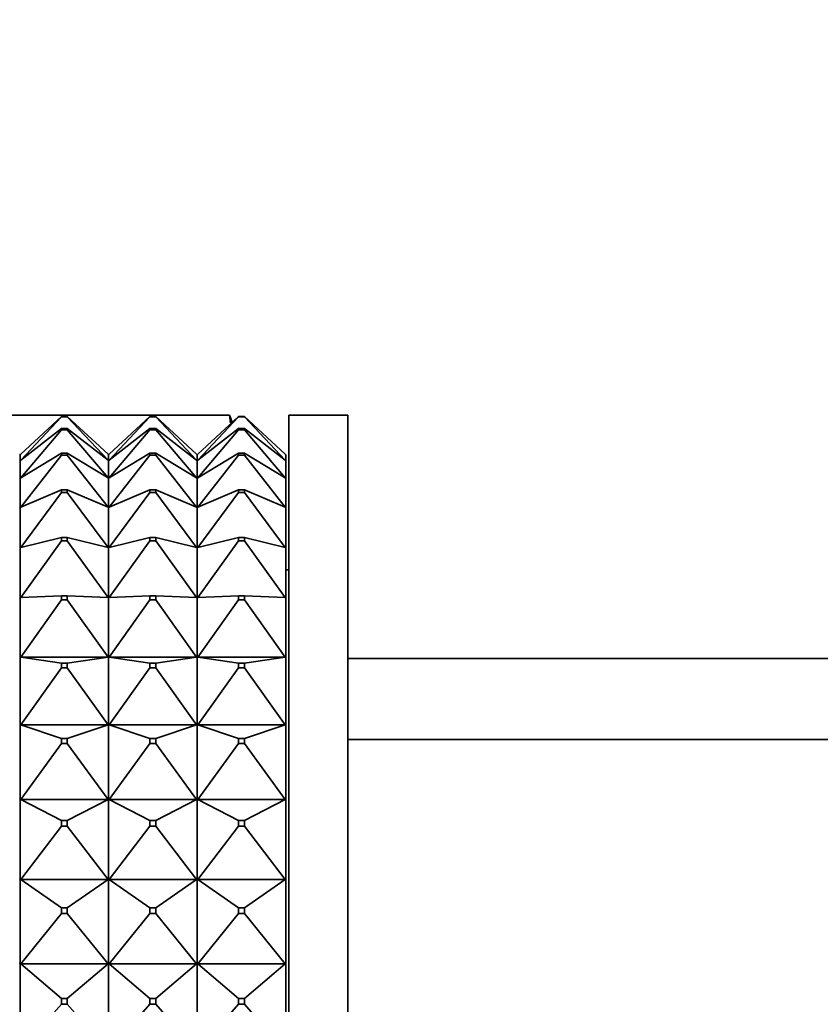
# Model space of a CAD drawing. Units: millimetres. Extents: x 0 to 1478, y 0 to 1758.
# Drawn here: x 1193 to 1220, y 1091 to 1124 of the extents above; entities that cross this region are included whole.
import ezdxf
from ezdxf import colors
from ezdxf.entities.mleader import LeaderData, LeaderLine
from ezdxf.math import Vec2, Vec3

# ---------------------------------------------------------------- set-up
doc = ezdxf.new("R2010")
doc.units = ezdxf.units.MM
doc.layers.add('DV4_Défaut', color=7, linetype='Continuous')
doc.layers.add('Défaut', color=7, linetype='Continuous')

# ---------------------------------------------------------------- blocks, each defined once
blk = doc.blocks.new('_DOT')
at = {"color": 0}
blk.add_line((0, 0), (-1, 0), dxfattribs=at)
at = {"color": 0, "const_width": 0.333}
blk.add_lwpolyline([(-0.1665, 0, 1), (0.1665, 0, 1)], format="xyb", close=True, dxfattribs=at)
blk = doc.blocks.new('SE3')
at = {"layer": 'DV4_Défaut', "color": 7, "linetype": 'Continuous', "lineweight": 35}
for p, q in [((1200.005, 1110.495), (1185.505, 1110.495)), ((1192.926, 1109.166), (1194.305, 1110.448)), ((1194.305, 1110.434), (1192.926, 1108.965)), ((1194.505, 1110.448), (1194.305, 1110.448)), ((1194.305, 1110.448), (1194.305, 1110.434)), ((1194.305, 1110.434), (1194.505, 1110.434)), ((1195.884, 1109.166), (1194.505, 1110.448)), ((1194.505, 1110.434), (1194.505, 1110.448)), ((1194.505, 1110.434), (1195.884, 1108.965)), ((1195.926, 1109.166), (1197.305, 1110.448)), ((1197.305, 1110.434), (1195.926, 1108.965)), ((1197.305, 1110.434), (1197.305, 1110.448)), ((1197.305, 1110.448), (1197.505, 1110.448)), ((1197.505, 1110.434), (1197.305, 1110.434)), ((1198.884, 1109.166), (1197.505, 1110.448)), ((1197.505, 1110.448), (1197.505, 1110.434)), ((1197.505, 1110.434), (1198.884, 1108.965)), ((1198.926, 1109.166), (1200.305, 1110.448)), ((1198.926, 1108.965), (1200.305, 1110.434)), ((1200.005, 1110.495), (1200.029, 1110.225)), ((1200.305, 1110.434), (1200.305, 1110.448)), ((1200.305, 1110.448), (1200.505, 1110.448)), ((1200.505, 1110.434), (1200.305, 1110.434)), ((1200.505, 1110.448), (1200.505, 1110.434)), ((1200.505, 1110.448), (1201.884, 1109.166)), ((1200.505, 1110.434), (1201.884, 1108.965)), ((1202.005, 1064.495), (1202.005, 1110.495)), ((1204.005, 1110.495), (1202.005, 1110.495)), ((1204.005, 1064.495), (1204.005, 1110.495)), ((1192.926, 1108.965), (1194.305, 1110.034)), ((1194.305, 1109.993), (1192.926, 1108.363)), ((1194.505, 1110.034), (1194.305, 1110.034)), ((1194.305, 1110.034), (1194.305, 1109.993)), ((1194.305, 1109.993), (1194.505, 1109.993)), ((1195.884, 1108.965), (1194.505, 1110.034)), ((1194.505, 1109.993), (1194.505, 1110.034)), ((1194.505, 1109.993), (1195.884, 1108.363)), ((1195.926, 1108.965), (1197.305, 1110.034)), ((1197.305, 1109.993), (1195.926, 1108.363)), ((1197.305, 1109.993), (1197.305, 1110.034)), ((1197.305, 1110.034), (1197.505, 1110.034)), ((1197.505, 1109.993), (1197.305, 1109.993)), ((1198.884, 1108.965), (1197.505, 1110.034)), ((1197.505, 1110.034), (1197.505, 1109.993)), ((1197.505, 1109.993), (1198.884, 1108.363)), ((1198.926, 1108.965), (1200.305, 1110.034)), ((1198.926, 1108.363), (1200.305, 1109.993)), ((1200.305, 1109.993), (1200.305, 1110.034)), ((1200.305, 1110.034), (1200.505, 1110.034)), ((1200.505, 1109.993), (1200.305, 1109.993)), ((1200.505, 1110.034), (1200.505, 1109.993)), ((1200.505, 1110.034), (1201.884, 1108.965)), ((1200.505, 1109.993), (1201.884, 1108.363)), ((1192.905, 1109.147), (1192.884, 1109.166)), ((1192.905, 1108.948), (1192.884, 1108.965)), ((1192.905, 1109.147), (1192.926, 1109.166)), ((1192.905, 1108.948), (1192.905, 1109.147)), ((1192.905, 1108.948), (1192.926, 1108.965)), ((1192.905, 1108.35), (1192.905, 1108.948)), ((1192.926, 1108.363), (1194.305, 1109.2)), ((1194.305, 1109.133), (1192.926, 1107.372)), ((1194.505, 1109.2), (1194.305, 1109.2)), ((1194.305, 1109.2), (1194.305, 1109.133)), ((1194.305, 1109.133), (1194.505, 1109.133)), ((1195.884, 1108.363), (1194.505, 1109.2)), ((1194.505, 1109.133), (1194.505, 1109.2)), ((1194.505, 1109.133), (1195.884, 1107.372)), ((1195.905, 1109.147), (1195.884, 1109.166)), ((1195.905, 1108.948), (1195.884, 1108.965)), ((1195.905, 1109.147), (1195.926, 1109.166)), ((1195.905, 1109.147), (1195.905, 1108.948)), ((1195.905, 1108.948), (1195.926, 1108.965)), ((1195.905, 1108.948), (1195.905, 1108.35)), ((1195.926, 1108.363), (1197.305, 1109.2)), ((1197.305, 1109.133), (1195.926, 1107.372)), ((1197.305, 1109.133), (1197.305, 1109.2)), ((1197.305, 1109.2), (1197.505, 1109.2)), ((1197.505, 1109.133), (1197.305, 1109.133)), ((1198.884, 1108.363), (1197.505, 1109.2)), ((1197.505, 1109.2), (1197.505, 1109.133)), ((1197.505, 1109.133), (1198.884, 1107.372)), ((1198.905, 1109.147), (1198.884, 1109.166)), ((1198.905, 1108.948), (1198.884, 1108.965)), ((1198.905, 1109.147), (1198.926, 1109.166)), ((1198.905, 1108.948), (1198.905, 1109.147)), ((1198.905, 1108.948), (1198.926, 1108.965)), ((1198.905, 1108.35), (1198.905, 1108.948)), ((1198.926, 1108.363), (1200.305, 1109.2)), ((1198.926, 1107.372), (1200.305, 1109.133)), ((1200.305, 1109.133), (1200.305, 1109.2)), ((1200.305, 1109.2), (1200.505, 1109.2)), ((1200.505, 1109.133), (1200.305, 1109.133)), ((1200.505, 1109.2), (1200.505, 1109.133)), ((1200.505, 1109.2), (1201.884, 1108.363)), ((1200.505, 1109.133), (1201.884, 1107.372)), ((1201.884, 1109.166), (1201.905, 1109.147)), ((1201.884, 1108.965), (1201.905, 1108.948)), ((1201.905, 1108.948), (1201.905, 1109.147)), ((1201.905, 1108.35), (1201.905, 1108.948)), ((1192.905, 1108.35), (1192.884, 1108.363)), ((1192.905, 1108.35), (1192.926, 1108.363)), ((1192.905, 1107.363), (1192.905, 1108.35)), ((1195.905, 1108.35), (1195.884, 1108.363)), ((1195.905, 1108.35), (1195.926, 1108.363)), ((1195.905, 1108.35), (1195.905, 1107.363)), ((1198.905, 1108.35), (1198.884, 1108.363)), ((1198.905, 1108.35), (1198.926, 1108.363)), ((1198.905, 1107.363), (1198.905, 1108.35)), ((1201.884, 1108.363), (1201.905, 1108.35)), ((1201.905, 1107.363), (1201.905, 1108.35)), ((1192.926, 1107.372), (1194.305, 1107.962)), ((1194.505, 1107.962), (1194.305, 1107.962)), ((1194.305, 1107.962), (1194.305, 1107.87)), ((1195.884, 1107.372), (1194.505, 1107.962)), ((1194.505, 1107.87), (1194.505, 1107.962)), ((1195.926, 1107.372), (1197.305, 1107.962)), ((1197.305, 1107.87), (1197.305, 1107.962)), ((1197.305, 1107.962), (1197.505, 1107.962)), ((1198.884, 1107.372), (1197.505, 1107.962)), ((1197.505, 1107.962), (1197.505, 1107.87)), ((1198.926, 1107.372), (1200.305, 1107.962)), ((1200.305, 1107.87), (1200.305, 1107.962)), ((1200.305, 1107.962), (1200.505, 1107.962)), ((1200.505, 1107.962), (1200.505, 1107.87)), ((1200.505, 1107.962), (1201.884, 1107.372)), ((1194.305, 1107.87), (1192.926, 1106.011)), ((1194.305, 1107.87), (1194.505, 1107.87)), ((1194.505, 1107.87), (1195.884, 1106.011)), ((1197.305, 1107.87), (1195.926, 1106.011)), ((1197.505, 1107.87), (1197.305, 1107.87)), ((1197.505, 1107.87), (1198.884, 1106.011)), ((1198.926, 1106.011), (1200.305, 1107.87)), ((1200.505, 1107.87), (1200.305, 1107.87)), ((1200.505, 1107.87), (1201.884, 1106.011)), ((1192.905, 1107.363), (1192.884, 1107.372)), ((1192.905, 1107.363), (1192.926, 1107.372)), ((1192.905, 1106.006), (1192.905, 1107.363)), ((1195.905, 1107.363), (1195.884, 1107.372)), ((1195.905, 1107.363), (1195.926, 1107.372)), ((1195.905, 1107.363), (1195.905, 1106.006)), ((1198.905, 1107.363), (1198.884, 1107.372)), ((1198.905, 1107.363), (1198.926, 1107.372)), ((1198.905, 1106.006), (1198.905, 1107.363)), ((1201.884, 1107.372), (1201.905, 1107.363)), ((1201.905, 1106.006), (1201.905, 1107.363)), ((1192.926, 1106.011), (1194.305, 1106.343)), ((1194.505, 1106.343), (1194.305, 1106.343)), ((1194.305, 1106.343), (1194.305, 1106.227)), ((1195.884, 1106.011), (1194.505, 1106.343)), ((1194.505, 1106.227), (1194.505, 1106.343)), ((1195.926, 1106.011), (1197.305, 1106.343)), ((1197.305, 1106.227), (1197.305, 1106.343)), ((1197.305, 1106.343), (1197.505, 1106.343)), ((1198.884, 1106.011), (1197.505, 1106.343)), ((1197.505, 1106.343), (1197.505, 1106.227)), ((1198.926, 1106.011), (1200.305, 1106.343)), ((1200.305, 1106.227), (1200.305, 1106.343)), ((1200.305, 1106.343), (1200.505, 1106.343)), ((1200.505, 1106.343), (1200.505, 1106.227)), ((1200.505, 1106.343), (1201.884, 1106.011)), ((1192.905, 1106.006), (1192.884, 1106.011)), ((1192.905, 1106.006), (1192.926, 1106.011)), ((1192.905, 1104.305), (1192.905, 1106.006)), ((1194.305, 1106.227), (1192.926, 1104.306)), ((1194.305, 1106.227), (1194.505, 1106.227)), ((1194.505, 1106.227), (1195.884, 1104.306)), ((1195.905, 1106.006), (1195.884, 1106.011)), ((1195.905, 1106.006), (1195.926, 1106.011)), ((1195.905, 1106.006), (1195.905, 1104.305)), ((1197.305, 1106.227), (1195.926, 1104.306)), ((1197.505, 1106.227), (1197.305, 1106.227)), ((1197.505, 1106.227), (1198.884, 1104.306)), ((1198.905, 1106.006), (1198.884, 1106.011)), ((1198.905, 1106.006), (1198.926, 1106.011)), ((1198.905, 1104.305), (1198.905, 1106.006)), ((1198.926, 1104.306), (1200.305, 1106.227)), ((1200.505, 1106.227), (1200.305, 1106.227)), ((1200.505, 1106.227), (1201.884, 1104.306)), ((1201.884, 1106.011), (1201.905, 1106.006)), ((1201.905, 1104.305), (1201.905, 1106.006)), ((1202.005, 1105.245), (1201.905, 1105.245)), ((1192.905, 1104.305), (1192.884, 1104.306)), ((1192.905, 1104.305), (1192.926, 1104.306)), ((1192.905, 1102.29), (1192.905, 1104.305)), ((1192.926, 1104.306), (1194.305, 1104.372)), ((1194.505, 1104.372), (1194.305, 1104.372)), ((1194.305, 1104.372), (1194.305, 1104.236)), ((1195.884, 1104.306), (1194.505, 1104.372)), ((1194.505, 1104.236), (1194.505, 1104.372)), ((1195.905, 1104.305), (1195.884, 1104.306)), ((1195.905, 1104.305), (1195.926, 1104.306)), ((1195.905, 1104.305), (1195.905, 1102.29)), ((1195.926, 1104.306), (1197.305, 1104.372)), ((1197.305, 1104.236), (1197.305, 1104.372)), ((1197.305, 1104.372), (1197.505, 1104.372)), ((1198.884, 1104.306), (1197.505, 1104.372)), ((1197.505, 1104.372), (1197.505, 1104.236)), ((1198.905, 1104.305), (1198.884, 1104.306)), ((1198.905, 1104.305), (1198.926, 1104.306)), ((1198.905, 1102.29), (1198.905, 1104.305)), ((1198.926, 1104.306), (1200.305, 1104.372)), ((1200.305, 1104.236), (1200.305, 1104.372)), ((1200.305, 1104.372), (1200.505, 1104.372)), ((1200.505, 1104.372), (1200.505, 1104.236)), ((1200.505, 1104.372), (1201.884, 1104.306)), ((1201.884, 1104.306), (1201.905, 1104.305)), ((1201.905, 1102.29), (1201.905, 1104.305)), ((1194.305, 1104.236), (1192.926, 1102.287)), ((1194.305, 1104.236), (1194.505, 1104.236)), ((1194.505, 1104.236), (1195.884, 1102.287)), ((1197.305, 1104.236), (1195.926, 1102.287)), ((1197.505, 1104.236), (1197.305, 1104.236)), ((1197.505, 1104.236), (1198.884, 1102.287)), ((1198.926, 1102.287), (1200.305, 1104.236)), ((1200.505, 1104.236), (1200.305, 1104.236)), ((1200.505, 1104.236), (1201.884, 1102.287)), ((1192.905, 1102.29), (1192.884, 1102.287)), ((1192.902, 1102.29), (1192.884, 1102.287)), ((1192.905, 1102.29), (1192.902, 1102.29)), ((1192.905, 1102.29), (1192.908, 1102.29)), ((1192.905, 1102.29), (1192.926, 1102.287)), ((1192.905, 1099.999), (1192.905, 1102.29)), ((1192.908, 1102.29), (1192.926, 1102.287)), ((1192.926, 1102.287), (1194.305, 1102.087)), ((1192.926, 1102.287), (1195.884, 1102.287)), ((1195.884, 1102.287), (1194.505, 1102.087)), ((1195.905, 1102.29), (1195.884, 1102.287)), ((1195.884, 1102.287), (1195.902, 1102.29)), ((1195.902, 1102.29), (1195.905, 1102.29)), ((1195.905, 1102.29), (1195.905, 1099.999)), ((1195.908, 1102.29), (1195.905, 1102.29)), ((1195.905, 1102.29), (1195.926, 1102.287)), ((1195.926, 1102.287), (1195.908, 1102.29)), ((1198.884, 1102.287), (1195.926, 1102.287)), ((1195.926, 1102.287), (1197.305, 1102.087)), ((1198.884, 1102.287), (1197.505, 1102.087)), ((1198.905, 1102.29), (1198.884, 1102.287)), ((1198.902, 1102.29), (1198.884, 1102.287)), ((1198.905, 1102.29), (1198.902, 1102.29)), ((1198.908, 1102.29), (1198.905, 1102.29)), ((1198.905, 1102.29), (1198.926, 1102.287)), ((1198.905, 1099.999), (1198.905, 1102.29)), ((1198.926, 1102.287), (1198.908, 1102.29)), ((1201.884, 1102.287), (1198.926, 1102.287)), ((1198.926, 1102.287), (1200.305, 1102.087)), ((1200.505, 1102.087), (1201.884, 1102.287)), ((1201.902, 1102.29), (1201.884, 1102.287)), ((1201.884, 1102.287), (1201.905, 1102.29)), ((1201.905, 1102.29), (1201.902, 1102.29)), ((1201.905, 1099.999), (1201.905, 1102.29)), ((1194.505, 1102.087), (1194.305, 1102.087)), ((1194.305, 1102.087), (1194.305, 1101.932)), ((1194.505, 1101.932), (1194.505, 1102.087)), ((1197.305, 1101.932), (1197.305, 1102.087)), ((1197.305, 1102.087), (1197.505, 1102.087)), ((1197.505, 1102.087), (1197.505, 1101.932)), ((1200.305, 1101.932), (1200.305, 1102.087)), ((1200.305, 1102.087), (1200.505, 1102.087)), ((1200.505, 1102.087), (1200.505, 1101.932)), ((1367.005, 1102.245), (1204.005, 1102.245)), ((1194.305, 1101.932), (1192.926, 1099.992)), ((1194.305, 1101.932), (1194.505, 1101.932)), ((1194.505, 1101.932), (1195.884, 1099.992)), ((1197.305, 1101.932), (1195.926, 1099.992)), ((1197.505, 1101.932), (1197.305, 1101.932)), ((1197.505, 1101.932), (1198.884, 1099.992)), ((1198.926, 1099.992), (1200.305, 1101.932)), ((1200.505, 1101.932), (1200.305, 1101.932)), ((1200.505, 1101.932), (1201.884, 1099.992)), ((1192.905, 1099.999), (1192.884, 1099.992)), ((1192.902, 1099.999), (1192.884, 1099.992)), ((1192.905, 1099.999), (1192.902, 1099.999)), ((1192.905, 1099.999), (1192.908, 1099.999)), ((1192.905, 1099.999), (1192.926, 1099.992)), ((1192.905, 1097.476), (1192.905, 1099.999)), ((1192.908, 1099.999), (1192.926, 1099.992)), ((1192.926, 1099.992), (1194.305, 1099.531)), ((1192.926, 1099.992), (1195.884, 1099.992)), ((1195.884, 1099.992), (1194.505, 1099.531)), ((1195.905, 1099.999), (1195.884, 1099.992)), ((1195.884, 1099.992), (1195.902, 1099.999)), ((1195.902, 1099.999), (1195.905, 1099.999)), ((1195.905, 1099.999), (1195.905, 1097.476)), ((1195.908, 1099.999), (1195.905, 1099.999)), ((1195.905, 1099.999), (1195.926, 1099.992)), ((1195.926, 1099.992), (1195.908, 1099.999)), ((1198.884, 1099.992), (1195.926, 1099.992)), ((1195.926, 1099.992), (1197.305, 1099.531)), ((1198.884, 1099.992), (1197.505, 1099.531)), ((1198.905, 1099.999), (1198.884, 1099.992)), ((1198.902, 1099.999), (1198.884, 1099.992)), ((1198.905, 1099.999), (1198.902, 1099.999)), ((1198.908, 1099.999), (1198.905, 1099.999)), ((1198.905, 1099.999), (1198.926, 1099.992)), ((1198.905, 1097.476), (1198.905, 1099.999)), ((1198.926, 1099.992), (1198.908, 1099.999)), ((1201.884, 1099.992), (1198.926, 1099.992)), ((1198.926, 1099.992), (1200.305, 1099.531)), ((1200.505, 1099.531), (1201.884, 1099.992)), ((1201.902, 1099.999), (1201.884, 1099.992)), ((1201.884, 1099.992), (1201.905, 1099.999)), ((1201.905, 1099.999), (1201.902, 1099.999)), ((1201.905, 1097.476), (1201.905, 1099.999)), ((1194.305, 1099.36), (1192.926, 1097.465)), ((1194.505, 1099.531), (1194.305, 1099.531)), ((1194.305, 1099.531), (1194.305, 1099.36)), ((1194.305, 1099.36), (1194.505, 1099.36)), ((1194.505, 1099.36), (1194.505, 1099.531)), ((1194.505, 1099.36), (1195.884, 1097.465)), ((1197.305, 1099.36), (1195.926, 1097.465)), ((1197.305, 1099.36), (1197.305, 1099.531)), ((1197.305, 1099.531), (1197.505, 1099.531)), ((1197.505, 1099.36), (1197.305, 1099.36)), ((1197.505, 1099.531), (1197.505, 1099.36)), ((1197.505, 1099.36), (1198.884, 1097.465)), ((1198.926, 1097.465), (1200.305, 1099.36)), ((1200.305, 1099.36), (1200.305, 1099.531)), ((1200.305, 1099.531), (1200.505, 1099.531)), ((1200.505, 1099.36), (1200.305, 1099.36)), ((1200.505, 1099.531), (1200.505, 1099.36)), ((1200.505, 1099.36), (1201.884, 1097.465)), ((1204.005, 1099.495), (1367.005, 1099.495)), ((1192.905, 1097.476), (1192.884, 1097.465)), ((1192.902, 1097.476), (1192.884, 1097.465)), ((1192.905, 1097.476), (1192.902, 1097.476)), ((1192.905, 1097.476), (1192.908, 1097.476)), ((1192.905, 1097.476), (1192.926, 1097.465)), ((1192.905, 1094.767), (1192.905, 1097.476)), ((1192.908, 1097.476), (1192.926, 1097.465)), ((1192.926, 1097.465), (1194.305, 1096.75)), ((1192.926, 1097.465), (1195.884, 1097.465)), ((1195.884, 1097.465), (1194.505, 1096.75)), ((1195.905, 1097.476), (1195.884, 1097.465)), ((1195.884, 1097.465), (1195.902, 1097.476)), ((1195.902, 1097.476), (1195.905, 1097.476)), ((1195.905, 1097.476), (1195.905, 1094.767)), ((1195.908, 1097.476), (1195.905, 1097.476)), ((1195.905, 1097.476), (1195.926, 1097.465)), ((1195.926, 1097.465), (1195.908, 1097.476)), ((1198.884, 1097.465), (1195.926, 1097.465)), ((1195.926, 1097.465), (1197.305, 1096.75)), ((1198.884, 1097.465), (1197.505, 1096.75)), ((1198.905, 1097.476), (1198.884, 1097.465)), ((1198.902, 1097.476), (1198.884, 1097.465)), ((1198.905, 1097.476), (1198.902, 1097.476)), ((1198.908, 1097.476), (1198.905, 1097.476)), ((1198.905, 1097.476), (1198.926, 1097.465)), ((1198.905, 1094.767), (1198.905, 1097.476)), ((1198.926, 1097.465), (1198.908, 1097.476)), ((1201.884, 1097.465), (1198.926, 1097.465)), ((1198.926, 1097.465), (1200.305, 1096.75)), ((1200.505, 1096.75), (1201.884, 1097.465)), ((1201.902, 1097.476), (1201.884, 1097.465)), ((1201.884, 1097.465), (1201.905, 1097.476)), ((1201.905, 1097.476), (1201.902, 1097.476)), ((1201.905, 1094.767), (1201.905, 1097.476)), ((1194.505, 1096.75), (1194.305, 1096.75)), ((1194.305, 1096.75), (1194.305, 1096.566)), ((1194.505, 1096.566), (1194.505, 1096.75)), ((1197.305, 1096.566), (1197.305, 1096.75)), ((1197.305, 1096.75), (1197.505, 1096.75)), ((1197.505, 1096.75), (1197.505, 1096.566)), ((1200.305, 1096.566), (1200.305, 1096.75)), ((1200.305, 1096.75), (1200.505, 1096.75)), ((1200.505, 1096.75), (1200.505, 1096.566)), ((1194.305, 1096.566), (1192.926, 1094.752)), ((1194.305, 1096.566), (1194.505, 1096.566)), ((1194.505, 1096.566), (1195.884, 1094.752)), ((1197.305, 1096.566), (1195.926, 1094.752)), ((1197.505, 1096.566), (1197.305, 1096.566)), ((1197.505, 1096.566), (1198.884, 1094.752)), ((1198.926, 1094.752), (1200.305, 1096.566)), ((1200.505, 1096.566), (1200.305, 1096.566)), ((1200.505, 1096.566), (1201.884, 1094.752)), ((1192.905, 1094.767), (1192.884, 1094.752)), ((1192.902, 1094.767), (1192.884, 1094.752)), ((1192.905, 1094.767), (1192.902, 1094.767)), ((1192.905, 1094.767), (1192.908, 1094.767)), ((1192.905, 1094.767), (1192.926, 1094.752)), ((1192.905, 1091.922), (1192.905, 1094.767)), ((1192.908, 1094.767), (1192.926, 1094.752)), ((1192.926, 1094.752), (1194.305, 1093.796)), ((1192.926, 1094.752), (1195.884, 1094.752)), ((1195.884, 1094.752), (1194.505, 1093.796)), ((1195.905, 1094.767), (1195.884, 1094.752)), ((1195.884, 1094.752), (1195.902, 1094.767)), ((1195.902, 1094.767), (1195.905, 1094.767)), ((1195.905, 1094.767), (1195.905, 1091.922)), ((1195.908, 1094.767), (1195.905, 1094.767)), ((1195.905, 1094.767), (1195.926, 1094.752)), ((1195.926, 1094.752), (1195.908, 1094.767)), ((1198.884, 1094.752), (1195.926, 1094.752)), ((1195.926, 1094.752), (1197.305, 1093.796)), ((1198.884, 1094.752), (1197.505, 1093.796)), ((1198.905, 1094.767), (1198.884, 1094.752)), ((1198.902, 1094.767), (1198.884, 1094.752)), ((1198.905, 1094.767), (1198.902, 1094.767)), ((1198.908, 1094.767), (1198.905, 1094.767)), ((1198.905, 1094.767), (1198.926, 1094.752)), ((1198.905, 1091.922), (1198.905, 1094.767)), ((1198.926, 1094.752), (1198.908, 1094.767)), ((1201.884, 1094.752), (1198.926, 1094.752)), ((1198.926, 1094.752), (1200.305, 1093.796)), ((1200.505, 1093.796), (1201.884, 1094.752)), ((1201.902, 1094.767), (1201.884, 1094.752)), ((1201.884, 1094.752), (1201.905, 1094.767)), ((1201.905, 1094.767), (1201.902, 1094.767)), ((1201.905, 1091.922), (1201.905, 1094.767)), ((1194.305, 1093.604), (1192.926, 1091.904)), ((1194.505, 1093.796), (1194.305, 1093.796)), ((1194.305, 1093.796), (1194.305, 1093.604)), ((1194.305, 1093.604), (1194.505, 1093.604)), ((1194.505, 1093.604), (1194.505, 1093.796)), ((1194.505, 1093.604), (1195.884, 1091.904)), ((1197.305, 1093.604), (1195.926, 1091.904)), ((1197.305, 1093.604), (1197.305, 1093.796)), ((1197.305, 1093.796), (1197.505, 1093.796)), ((1197.505, 1093.604), (1197.305, 1093.604)), ((1197.505, 1093.796), (1197.505, 1093.604)), ((1197.505, 1093.604), (1198.884, 1091.904)), ((1198.926, 1091.904), (1200.305, 1093.604)), ((1200.305, 1093.604), (1200.305, 1093.796)), ((1200.305, 1093.796), (1200.505, 1093.796)), ((1200.505, 1093.604), (1200.305, 1093.604)), ((1200.505, 1093.796), (1200.505, 1093.604)), ((1200.505, 1093.604), (1201.884, 1091.904)), ((1192.905, 1091.922), (1192.884, 1091.904)), ((1192.902, 1091.922), (1192.884, 1091.904)), ((1192.905, 1091.922), (1192.902, 1091.922)), ((1192.905, 1091.922), (1192.908, 1091.922)), ((1192.905, 1091.922), (1192.926, 1091.904)), ((1192.905, 1088.95), (1192.905, 1091.922)), ((1192.908, 1091.922), (1192.926, 1091.904)), ((1192.926, 1091.904), (1194.305, 1090.726)), ((1192.926, 1091.904), (1195.884, 1091.904)), ((1195.884, 1091.904), (1194.505, 1090.726)), ((1195.884, 1091.904), (1195.902, 1091.922)), ((1195.905, 1091.922), (1195.884, 1091.904)), ((1195.902, 1091.922), (1195.905, 1091.922)), ((1195.908, 1091.922), (1195.905, 1091.922)), ((1195.905, 1091.922), (1195.926, 1091.904)), ((1195.905, 1091.922), (1195.905, 1088.95)), ((1195.926, 1091.904), (1195.908, 1091.922)), ((1198.884, 1091.904), (1195.926, 1091.904)), ((1195.926, 1091.904), (1197.305, 1090.726)), ((1198.884, 1091.904), (1197.505, 1090.726)), ((1198.905, 1091.922), (1198.884, 1091.904)), ((1198.902, 1091.922), (1198.884, 1091.904)), ((1198.905, 1091.922), (1198.902, 1091.922)), ((1198.908, 1091.922), (1198.905, 1091.922)), ((1198.905, 1091.922), (1198.926, 1091.904)), ((1198.905, 1088.95), (1198.905, 1091.922)), ((1198.926, 1091.904), (1198.908, 1091.922)), ((1201.884, 1091.904), (1198.926, 1091.904)), ((1198.926, 1091.904), (1200.305, 1090.726)), ((1200.505, 1090.726), (1201.884, 1091.904)), ((1201.902, 1091.922), (1201.884, 1091.904)), ((1201.884, 1091.904), (1201.905, 1091.922)), ((1201.905, 1091.922), (1201.902, 1091.922)), ((1201.905, 1088.95), (1201.905, 1091.922)), ((1194.505, 1090.726), (1194.305, 1090.726)), ((1194.305, 1090.726), (1194.305, 1090.528)), ((1194.505, 1090.528), (1194.505, 1090.726)), ((1197.305, 1090.726), (1197.505, 1090.726)), ((1197.305, 1090.528), (1197.305, 1090.726)), ((1197.505, 1090.726), (1197.505, 1090.528)), ((1200.305, 1090.726), (1200.505, 1090.726)), ((1200.305, 1090.528), (1200.305, 1090.726)), ((1200.505, 1090.726), (1200.505, 1090.528)), ((1194.305, 1090.528), (1192.926, 1088.974)), ((1194.305, 1090.528), (1194.505, 1090.528)), ((1194.505, 1090.528), (1195.884, 1088.974)), ((1197.305, 1090.528), (1195.926, 1088.974)), ((1197.505, 1090.528), (1197.305, 1090.528)), ((1197.505, 1090.528), (1198.884, 1088.974)), ((1198.926, 1088.974), (1200.305, 1090.528)), ((1200.505, 1090.528), (1200.305, 1090.528)), ((1200.505, 1090.528), (1201.884, 1088.974))]:
    blk.add_line(p, q, dxfattribs=at)
blk.add_open_spline([(1200.005, 1110.495), (1200.035, 1110.413), (1200.065, 1110.331), (1200.095, 1110.25)], degree=3, dxfattribs=at)

msp = doc.modelspace()

# ---------------------------------------------------------------- block references
at = {"layer": 'Défaut'}
msp.add_blockref('SE3', (0, 0), dxfattribs=at)

# ---------------------------------------------------------------- leaders
at = {"layer": 'Défaut', "color": 7, "linetype": 'Continuous', "lineweight": 18}
ml = msp.add_multileader_mtext('Standard', dxfattribs=at)
ml.set_content('{\\pxsm0.9;\\fSolid Edge ISO|b1||i0||c0|p34;\\W1.;04/09/2018\\P}', color=256)
ml.set_leader_properties()
ml.set_arrow_properties(name='DOT')
ml.build(insert=Vec2(0, 0))
ml.multileader.update_dxf_attribs({"leader_type": 0, "dogleg_length": 0, "arrow_head_size": 12})
ctx = ml.context
ctx.base_point, ctx.char_height, ctx.arrow_head_size, ctx.landing_gap_size = Vec3(1390.407, 1750.708), 12, 12, 4.2
notes = []
notes.append((ctx, [(0, (0, 0, 0), (0, 0), (1, 0), 1, [])]))
ctx.mtext.insert = Vec3(1392.407, 1756.828)
for ctx, leaders in notes:
    for number, flags, end, landing, length, lines in leaders:
        leader = LeaderData()
        leader.index, (leader.has_last_leader_line, leader.has_dogleg_vector, leader.attachment_direction) = number, flags
        leader.last_leader_point, leader.dogleg_vector, leader.dogleg_length = Vec3(end), Vec3(landing), length
        for number, points, colour, breaks in lines:
            line = LeaderLine()
            line.index, line.vertices, line.color, line.breaks = number, Vec3.list(points), colors.encode_raw_color(colour), breaks
            leader.lines.append(line)
        ctx.leaders.append(leader)

doc.saveas('drawing.dxf')
